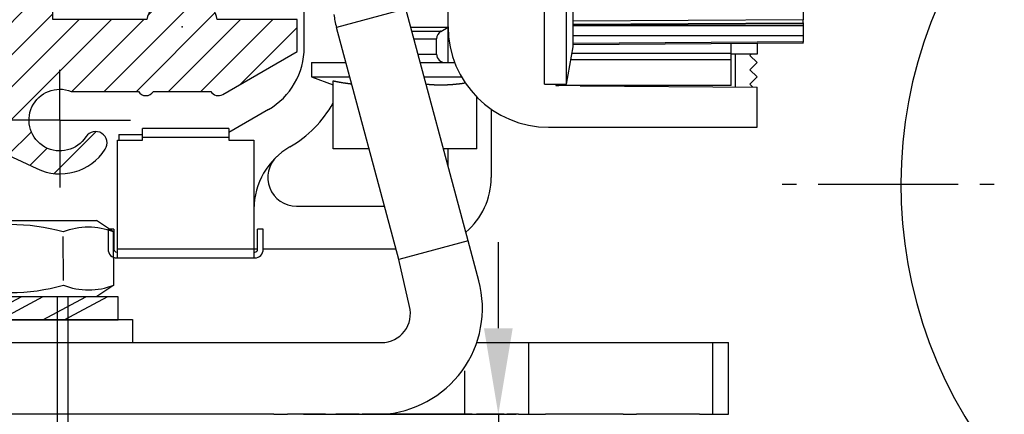
# Model space of a CAD drawing. Units: millimetres. Extents: x -3221 to 5220, y -2992 to 2395.
# Drawn here: x 5072 to 5140, y 2118 to 2145 of the extents above; entities that cross this region are included whole.
import ezdxf

# ---------------------------------------------------------------- set-up
doc = ezdxf.new("R2010")
doc.units = ezdxf.units.MM
for name, pattern in [('ACAD_ISO02W100', [15, 12, -3]), ('ACAD_ISO10W100', [18, 12, -3, 0, -3]), ('AM_DIN_G_W050', [13.75, 9.75, -1.5, 1, -1.5])]:
    doc.linetypes.add(name, pattern=pattern)
for name, color, linetype in [('centerline-Mittellinie', 92, 'AM_DIN_G_W050'), ('dimension-Bemassung', 5, 'Continuous'), ('fiktive line', 1, 'Continuous'), ('hatching-Schraffur', 5, 'Continuous'), ('helpline-Hilfslinie', 2, 'Continuous'), ('hiddenline-hinterliegendelinie', 6, 'Continuous'), ('hiddenline-Verdeckt', 6, 'ACAD_ISO02W100'), ('outline-Körperkante', 7, 'Continuous')]:
    doc.layers.add(name, color=color, linetype=linetype)
doc.layers.get('helpline-Hilfslinie').off()
doc.dimstyles.new('Details', dxfattribs={"dimtxt": 5, "dimasz": 6, "dimexe": 1.25, "dimexo": 0.625, "dimgap": 2, "dimtad": 1, "dimdec": 1, "dimtxsty": 'Standard', "dimcen": 2.5, "dimadec": 0, "dimazin": 0, "dimtfac": 1, "dimtdec": 1, "dimtmove": 0, "dimatfit": 3, "dimfxl": 0, "dimarcsym": 0})

# ---------------------------------------------------------------- blocks, each defined once
blk = doc.blocks.new('*D119')
at = {"layer": 'Defpoints', "color": 0}
for p in [(90.822, 22.503), (74.173, 8.5), (105, 8.5)]:
    blk.add_point(p, dxfattribs=at)
at = {"layer": 'dimension-Bemassung', "color": 0, "lineweight": -2}
for p, q in [((105, 28.503), (105, 34.503)), ((91.447, 22.503), (106.25, 22.503)), ((105, 22.503), (105, 8.5)), ((74.798, 8.5), (106.25, 8.5)), ((105, 2.5), (105, -3.5))]:
    blk.add_line(p, q, dxfattribs=at)
at = {"layer": 'dimension-Bemassung', "color": 0}
for points in [[(104, 28.503), (106, 28.503), (105, 22.503)], [(104, 2.5), (106, 2.5), (105, 8.5)]]:
    blk.add_solid(points, dxfattribs=at)
at = {"layer": 'dimension-Bemassung', "color": 0, "insert": (100.5, 15.501), "char_height": 5, "attachment_point": 5, "rotation": 90}
blk.add_mtext('14', dxfattribs=at)
blk = doc.blocks.new('Nutenstein_M8')
at = {"layer": 'centerline-Mittellinie'}
blk.add_line((0.009, -2.738), (0.009, 9.026), dxfattribs=at)
at = {"layer": 'hiddenline-hinterliegendelinie'}
for p, q in [((0, 6.703), (-3, 6.703)), ((3, 6.702), (0, 6.702)), ((-4, 5.703), (-4, 4.761)), ((4, 4.761), (4, 5.703)), ((-4, 4.761), (-6, 4.761)), ((6, 4.761), (4, 4.761)), ((-7, 3.761), (-7, 1)), ((7, 1), (7, 3.761)), ((-6, 0), (6, 0))]:
    blk.add_line(p, q, dxfattribs=at)
for centre, start, end in [((-3, 5.703), 90, 180), ((3, 5.703), 0, 90), ((-6, 3.761), 90, 180), ((6, 3.761), 0, 90), ((-6, 1), 180, 270), ((6, 1), 270, 0)]:
    blk.add_arc(centre, 1, start, end, dxfattribs=at)
blk = doc.blocks.new('U-Scheibe_f_M8')
at = {"layer": 'centerline-Mittellinie'}
blk.add_line((0, 1.001), (0, -2.43), dxfattribs=at)
at = {"layer": 'hiddenline-hinterliegendelinie'}
for p, q in [((7.5, -0.009), (-7.5, -0.009)), ((-7.5, -0.009), (-7.5, -1.609)), ((-6.75, -1.609), (-3.75, -0.009)), ((-2.25, -0.009), (-5.25, -1.609)), ((-2.25, -1.609), (0.75, -0.009)), ((2.25, -0.009), (-0.75, -1.609)), ((2.25, -1.609), (5.25, -0.009)), ((6.75, -0.009), (3.75, -1.609)), ((7.5, -1.609), (7.5, -0.009)), ((-7.5, -1.609), (7.5, -1.609))]:
    blk.add_line(p, q, dxfattribs=at)
blk = doc.blocks.new('U-Scheibe_für_M8')
at = {"layer": 'hiddenline-Verdeckt'}
for p, q in [((-8.5, 0), (-8.5, 1.59998)), ((8.5, 1.59998), (8.5, 0))]:
    blk.add_line(p, q, dxfattribs=at)
at = {"layer": 'outline-Körperkante'}
for p, q in [((-8.5, 1.59998), (8.5, 1.59998)), ((-8.5, 0), (8.5, 0))]:
    blk.add_line(p, q, dxfattribs=at)
blk = doc.blocks.new('Schraube_6kt_M8x16')
at = {"layer": 'hiddenline-hinterliegendelinie'}
for p, q in [((0, 4.003), (0, 7.271)), ((-7.212, 4.5), (-6.022, 5.3)), ((-6.022, 5.3), (5.978, 5.3)), ((7.168, 4.5), (5.978, 5.3)), ((-7.19, 0.8), (-7.212, 4.5)), ((-3.683, 1.12), (-3.683, 4.165)), ((3.683, 1.12), (3.661, 4.18)), ((7.19, 0.8), (7.177, 4.5)), ((0, 4.003), (0, -18.388)), ((-7.19, 0.8), (-6, 0)), ((7.19, 0.8), (6, 0)), ((-6, 0), (6, 0)), ((-4, 0), (-4, -15)), ((-3.264, -16), (-3.264, 0)), ((3.264, -16), (3.264, 0)), ((4, 0), (4, -15)), ((4, -15), (-4, -15)), ((-3.264, -16), (-4, -15)), ((3.264, -16), (4, -15)), ((3.264, -16), (-3.264, -16))]:
    blk.add_line(p, q, dxfattribs=at)
for centre, radius, start, end in [((-5.459, 0.101), 4.735, 68.26561, 111.73436), ((-0.022, -8.373), 13.389, 74.03357, 105.96643), ((5.414, 0.101), 4.735, 68.26564, 111.73439), ((-5.436, 5.199), 4.735, 248.26564, 291.73439), ((0, 13.672), 13.389, 254.03357, 285.96643), ((5.436, 5.199), 4.735, 248.26561, 291.73436)]:
    blk.add_arc(centre, radius, start, end, dxfattribs=at)
blk = doc.blocks.new('SR_WD2201_Tel Verschraubung')
blk.add_blockref('Schraube_6kt_M8x16', (0, 3.2))
at = {"layer": 'helpline-Hilfslinie'}
for name, p in [('U-Scheibe_f_M8', (0, 3.2)), ('Nutenstein_M8', (-0.009, -12.761))]:
    blk.add_blockref(name, p, dxfattribs=at)
at = {"layer": 'outline-Körperkante'}
blk.add_blockref('U-Scheibe_für_M8', (0, 0), dxfattribs=at)
blk = doc.blocks.new('406984_WD2201_Verschalungsprofil')
at = {"layer": 'hatching-Schraffur'}
h = blk.add_hatch(dxfattribs=at)
h.set_pattern_fill('ANSI31', color=256, scale=0.5, style=0)
h.set_pattern_definition([(45, (-116.6368, -261.4505), (-1.122532, 1.122532), [])])
h.paths.add_polyline_path([(-2, -98), (-9.791, -98), (-18.452, -93), (-23, -93), (-23, -95.5), (-22.202, -95.5), (-21.509, -94.3), (-20.643, -94.8), (-20.355, -94.3), (-19.489, -94.8), (-19.2, -94.3), (-12.791, -98), (-44.25, -98, -1), (-45.75, -98), (-48.25, -98, -1), (-49.75, -98), (-52.25, -98, -1), (-53.75, -98), (-56.25, -98, -1), (-57.75, -98), (-60.25, -98, -1), (-61.75, -98), (-65, -98), (-65, -100), (0, -100), (0, -74.1), (-4, -73.25), (-4, -70.75), (0, -69.9), (0, -8.25), (-2, -8.25), (-2, -14.25), (-4.5, -14.25), (-4.5, -11.75), (-6, -11.75), (-6, -15.75), (-2, -15.75), (-2, -20.48), (-1.7, -21), (-2, -21.52), (-2, -68.28), (-6, -69.13), (-6, -74.87), (-2, -75.72)])
h.paths.add_polyline_path([(-2, -2.25), (-2, -8.25), (0, -8.25), (0, 0), (-82, 0), (-82, -1), (-69, -1), (-68, -2), (-63.75, -2, 1), (-62.25, -2), (-19.75, -2, 1), (-18.25, -2), (-6, -2), (-6, -4.75), (-4.5, -4.75), (-4.5, -2.25)])
blk = doc.blocks.new('WinDrive2201_LR12_Drive')
blk.add_point((0.006, 0.003))
at = {"layer": 'centerline-Mittellinie'}
blk.add_line((81.5, -10.997), (40.616, -10.997), dxfattribs=at)
at = {"layer": 'fiktive line', "linetype": 'Continuous'}
for p, q in [((43.2, 0.485), (27.2, 0.386)), ((27.2, 0.18), (43.2, 0.28)), ((27.2, 0.124), (43.2, 0.235)), ((27.2, 0.095), (43.2, 0.089)), ((27.2, -0.6), (43.2, -0.605)), ((43.2, -1.06), (27.2, -1.17))]:
    blk.add_line(p, q, dxfattribs=at)
at = {"layer": 'outline-Körperkante'}
for p, q in [((25.2, -3.997), (25.2, 32.003)), ((26.74, -3.997), (26.74, 32.003)), ((8.5, -1.438), (8.5, 2.971)), ((18.5, 0), (18.5, 3)), ((27.2, 0.386), (27.2, 2.954)), ((15.568, 1.246), (10.739, -0.048)), ((19.9, -14.921), (15.568, 1.246)), ((43.2, 1.029), (43.2, 0.485)), ((27.2, 0.386), (27.2, 0.386)), ((27.2, 0.181), (27.2, 0.386)), ((27.2, -1.171), (27.2, 0.181)), ((43.2, 0.28), (43.2, 0.485)), ((43.2, 0.28), (43.2, 0.236)), ((43.2, 0.235), (43.2, 0.089)), ((43.2, 0.089), (43.2, -0.605)), ((15.07, -16.215), (10.739, -0.048)), ((15.912, -0.038), (18.5, -0.038)), ((18, -0.327), (15.99, -0.327)), ((18, -0.304), (17.98, -0.315)), ((18, -0.327), (18.5, -0.038)), ((18.5, -0.038), (18.5, 0)), ((18.5, -2.5), (18.5, -0.038)), ((43.2, -0.605), (43.2, -1.06)), ((16.129, -0.846), (17.7, -0.846)), ((17.7, -1.9), (17.7, -0.846)), ((27.2, -1.241), (43.2, -1.131)), ((27.2, -1.241), (27.2, -1.171)), ((27.2, -1.247), (27.2, -1.241)), ((27.2, -1.397), (27.2, -1.241)), ((27.2, -1.247), (27.2, -1.247)), ((38.2, -1.868), (38.2, -1.17)), ((40, -1.157), (40, -1.9)), ((43.2, -1.131), (43.2, -1.06)), ((43.2, -1.131), (43.2, -1.135)), ((16.411, -1.9), (17.7, -1.9)), ((26.74, -3.997), (27.2, -1.397)), ((38.2, -1.868), (27.117, -1.868)), ((38.2, -2.303), (38.2, -1.868)), ((40, -1.9), (38.2, -1.913)), ((38.2, -1.913), (38.2, -1.913)), ((38.5, -4.19), (38.5, -1.91)), ((39.597, -1.903), (39.5, -2)), ((39.5, -2), (40, -2.5)), ((9, -2.5), (9, -3.5)), ((9, -2.5), (11.395, -2.5)), ((16.572, -2.5), (18.962, -2.5)), ((38.2, -2.303), (27.04, -2.303)), ((38.2, -4.103), (38.2, -2.303)), ((40, -2.5), (39.5, -3)), ((39.5, -3), (40, -3.5)), ((9, -3.5), (10.5, -4.046)), ((9, -3.5), (11.663, -3.5)), ((10.5, -8.5), (10.5, -3.764)), ((11.791, -3.976), (11.771, -3.974)), ((16.84, -3.5), (19.438, -3.5)), ((19.695, -3.912), (19.646, -3.919)), ((25.2, -3.997), (26.74, -3.997)), ((26, -3.997), (26, -4.102)), ((26, -4.102), (26.2, -4.104)), ((26.2, -3.997), (26.2, -4.103)), ((38.2, -4.103), (26.2, -4.103)), ((40, -3.5), (39.5, -4)), ((39.5, -4), (39.698, -4.198)), ((27.686, -4.114), (40, -4.2)), ((40, -7), (40, -4.2)), ((20.5, -8.5), (20.5, -4.899)), ((6, -5.768), (3.25, -7.356)), ((21.5, -5.745), (21.5, -10.5)), ((-4.4, -7.5), (-2.75, -7.5)), ((-4.4, -7.5), (-4.4, -7.9)), ((3.25, -7.1), (-2.75, -7.1)), ((-2.75, -7.7), (-2.75, -7.1)), ((3.25, -7.1), (3.25, -7.7)), ((25.5, -7), (40, -7)), ((-4.5, -8.675), (-4.5, -7.9)), ((-4.5, -7.9), (-4.4, -7.9)), ((-4.4, -7.9), (-2.75, -7.9)), ((-2.75, -7.7), (3.25, -7.7)), ((-2.75, -7.9), (-2.75, -7.7)), ((3.25, -7.7), (3.25, -7.9)), ((3.25, -7.9), (5, -7.9)), ((5, -7.9), (5, -15.5)), ((-4.5, -15.5), (-4.5, -8.675)), ((13.003, -8.5), (10.5, -8.5)), ((20.5, -8.5), (18.18, -8.5)), ((18.5, -9.697), (18.5, -8.5)), ((7.956, -12.5), (14.075, -12.5)), ((-4.75, -14.1), (-5.15, -14.1)), ((-5.15, -14.1), (-5.15, -15.5)), ((-4.75, -14.1), (-4.75, -15.5)), ((5.65, -14.1), (5.25, -14.1)), ((5.25, -15.5), (5.25, -14.1)), ((5.65, -15.5), (5.65, -14.1)), ((19.9, -14.921), (15.07, -16.215)), ((20.645, -17.7), (19.9, -14.921)), ((-4.55, -15.7), (-4.5, -15.7)), ((5, -15.5), (-4.5, -15.5)), ((-4.5, -16.1), (-4.5, -15.5)), ((5, -15.5), (5, -16.1)), ((5.25, -15.5), (5, -15.5)), ((5, -15.7), (5.05, -15.7)), ((14.879, -15.5), (5.65, -15.5)), ((-4.55, -16.1), (-4.5, -16.1)), ((-4.5, -16.1), (5, -16.1)), ((5, -16.1), (5.05, -16.1)), ((15.815, -19.479), (15.07, -16.215)), ((20.29, -16.377), (20.29, -16.377)), ((-19.994, -21.997), (13.883, -21.997)), ((20.54, -21.997), (24.117, -21.997)), ((24.117, -21.997), (36.9, -21.997)), ((24.117, -26.997), (24.117, -21.997)), ((36.9, -21.997), (36.9, -26.997)), ((36.9, -21.997), (38.006, -21.997)), ((38.006, -26.997), (38.006, -21.997)), ((19.645, -23.972), (19.645, -26.997)), ((6.382, -26.997), (-16.844, -26.997)), ((6.382, -26.997), (7.322, -26.997)), ((9.986, -26.997), (7.322, -26.997)), ((9.986, -26.997), (10.693, -26.997)), ((12.312, -26.997), (10.693, -26.997)), ((12.312, -26.997), (12.524, -26.997)), ((20.19, -26.997), (12.524, -26.997)), ((14.006, -26.996), (14.006, -26.996)), ((14.006, -26.996), (14.006, -26.996)), ((14.006, -26.996), (14.006, -26.996)), ((14.006, -26.996), (14.006, -26.996)), ((14.006, -26.996), (14.006, -26.996)), ((14.006, -26.997), (14.006, -26.996)), ((14.006, -26.997), (14.006, -26.997)), ((14.006, -26.997), (14.006, -26.997)), ((14.006, -26.997), (14.006, -26.997)), ((14.006, -26.997), (14.006, -26.997)), ((14.006, -26.997), (14.006, -26.997)), ((14.006, -26.997), (14.006, -26.997)), ((14.006, -26.997), (14.006, -26.997)), ((14.006, -26.997), (14.006, -26.997)), ((14.006, -26.997), (14.006, -26.997)), ((14.006, -26.997), (14.006, -26.997)), ((14.006, -26.997), (14.006, -26.997)), ((14.006, -26.997), (14.006, -26.997)), ((20.19, -26.997), (20.472, -26.997)), ((22.406, -26.997), (20.472, -26.997)), ((22.406, -26.997), (22.594, -26.997)), ((23.41, -26.997), (22.594, -26.997)), ((23.41, -26.997), (25.288, -26.997)), ((30.678, -26.997), (25.288, -26.997)), ((30.678, -26.997), (31.618, -26.997)), ((32.844, -26.997), (31.618, -26.997)), ((33, -26.997), (32.844, -26.997)), ((34, -26.997), (33, -26.997)), ((36, -26.997), (34, -26.997)), ((36, -26.997), (36.9, -26.997)), ((36.9, -26.997), (38.006, -26.997))]:
    blk.add_line(p, q, dxfattribs=at)
for centre, radius, start, end in [((81.5, -10.997), 31.5, 142.9024, 226.95758), ((17.5, 1.763), 7, 187.45681, 195), ((25.5, 0), 7, 180, 270), ((18.3, -0.846), 0.6, 120, 180), ((3.5, -1.438), 5, 299.99999, 0.00001), ((18.3, -1.9), 0.6, 180, 270), ((17.57, 30.178), 34.671, 258.23445, 258.32393), ((13.15, 8.706), 12.749, 258.24851, 258.43377), ((13.411, 9.976), 14.045, 258.42879, 258.53729), ((19.635, 41.014), 45.701, 258.62251, 258.64828), ((13.967, 12.777), 16.901, 258.64667, 258.72356), ((13.31, 9.465), 13.524, 258.70889, 258.81104), ((13.733, 11.555), 15.657, 258.77643, 258.86229), ((13.961, 12.778), 16.901, 258.90517, 258.98313), ((13.742, 11.648), 15.749, 258.9796, 259.06347), ((13.652, 11.147), 15.241, 259.0364, 259.12312), ((13.678, 11.326), 15.422, 259.15672, 259.24198), ((13.687, 11.336), 15.433, 259.21316, 259.298), ((13.649, 11.148), 15.241, 259.30817, 259.39381), ((13.62, 11.001), 15.091, 259.39925, 259.48545), ((13.605, 10.93), 15.019, 259.49118, 259.5775), ((13.593, 10.834), 14.922, 259.55869, 259.64527), ((13.572, 10.73), 14.816, 259.6517, 259.73861), ((13.551, 10.628), 14.713, 259.74988, 259.83714), ((13.532, 10.536), 14.618, 259.84421, 259.93171), ((13.519, 10.434), 14.516, 259.9138, 260.00163), ((13.507, 10.347), 14.428, 259.98837, 260.07646), ((13.481, 10.253), 14.331, 260.1144, 260.20282), ((13.476, 10.162), 14.24, 260.16, 260.24868), ((13.45, 10.076), 14.151, 260.29178, 260.38078), ((13.439, 9.987), 14.061, 260.36405, 260.45331), ((13.427, 9.897), 13.97, 260.44114, 260.53071), ((13.41, 9.822), 13.894, 260.54898, 260.63881), ((13.398, 9.727), 13.798, 260.62279, 260.71293), ((13.388, 9.653), 13.724, 260.70565, 260.79605), ((13.371, 9.567), 13.635, 260.8109, 260.9016), ((13.354, 9.488), 13.556, 260.91684, 261.00778), ((13.35, 9.41), 13.477, 260.97481, 261.06606), ((13.328, 9.339), 13.404, 261.11244, 261.20393), ((13.323, 9.256), 13.321, 261.16712, 261.25891), ((13.314, 9.187), 13.251, 261.25285, 261.34488), ((13.298, 9.105), 13.168, 261.36165, 261.45398), ((13.289, 9.043), 13.106, 261.45239, 261.54495), ((13.273, 8.963), 13.025, 261.56241, 261.65526), ((13.271, 8.897), 12.958, 261.62321, 261.71629), ((13.255, 8.831), 12.891, 261.74221, 261.83557), ((13.247, 8.766), 12.825, 261.83084, 261.92443), ((13.238, 8.695), 12.754, 261.91991, 262.01378), ((13.23, 8.631), 12.69, 262.00948, 262.10358), ((13.221, 8.562), 12.62, 262.0995, 262.19387), ((13.214, 8.506), 12.563, 262.19376, 262.28835), ((13.199, 8.444), 12.5, 262.31585, 262.4107), ((13.198, 8.383), 12.439, 262.37983, 262.47491), ((13.184, 8.316), 12.371, 262.49933, 262.59466), ((13.182, 8.268), 12.323, 262.5713, 262.66685), ((13.169, 8.203), 12.257, 262.69185, 262.78765), ((13.168, 8.151), 12.205, 262.76096, 262.85696), ((13.154, 8.093), 12.146, 262.88606, 262.98232), ((13.153, 8.039), 12.092, 262.95588, 263.05236), ((13.14, 7.985), 12.037, 263.082, 263.17869), ((13.141, 7.949), 12.001, 263.15593, 263.25276), ((13.133, 7.877), 11.929, 263.25151, 263.34867), ((13.122, 7.799), 11.851, 263.35406, 263.45169), ((19.107, 19.094), 23.188, 264.71928, 264.97656), ((17.856, 4.499), 8.539, 264.76391, 265.29598), ((17.932, 5.378), 9.422, 265.2731, 265.58441), ((19.413, 26.494), 30.59, 265.8639, 265.93806), ((18.052, 7.312), 11.359, 265.9301, 266.15069), ((17.918, 5.066), 9.11, 266.04457, 266.33711), ((18.011, 6.519), 10.565, 266.33394, 266.57965), ((18.056, 7.386), 11.434, 266.61441, 266.83727), ((18.013, 6.636), 10.683, 266.8493, 267.08869), ((18, 6.328), 10.373, 267.07034, 267.31742), ((18.007, 6.485), 10.531, 267.31995, 267.56248), ((18.01, 6.53), 10.576, 267.55909, 267.79994), ((18.004, 6.436), 10.482, 267.81344, 268.05613), ((18.004, 6.386), 10.432, 268.04388, 268.28755), ((18.002, 6.376), 10.422, 268.29969, 268.54317), ((18.003, 6.364), 10.41, 268.53155, 268.77511), ((18, 6.341), 10.387, 268.78933, 269.03318), ((18.002, 6.325), 10.371, 269.02191, 269.26596), ((17.999, 6.318), 10.364, 269.28101, 269.52511), ((18.001, 6.313), 10.359, 269.51448, 269.75862), ((18.001, 6.311), 10.356, 269.76108, 270.00522), ((18, 6.315), 10.361, 270.00776, 270.25185), ((18, 6.319), 10.365, 270.25443, 270.49843), ((17.999, 6.328), 10.374, 270.50097, 270.74482), ((17.999, 6.343), 10.389, 270.747, 270.99068), ((17.998, 6.36), 10.406, 270.99295, 271.23637), ((17.997, 6.381), 10.427, 271.23803, 271.48119), ((17.999, 6.407), 10.453, 271.46974, 271.71254), ((17.995, 6.433), 10.479, 271.7268, 271.96926), ((17.994, 6.47), 10.516, 271.96906, 272.21107), ((17.99, 6.503), 10.549, 272.2244, 272.46598), ((17.991, 6.548), 10.594, 272.45169, 272.69272), ((17.989, 6.589), 10.635, 272.69152, 272.93203), ((17.985, 6.641), 10.688, 272.94199, 273.18185), ((17.98, 6.689), 10.736, 273.19204, 273.43132), ((17.98, 6.752), 10.798, 273.41334, 273.65188), ((17.972, 6.809), 10.856, 273.67231, 273.91018), ((17.969, 6.877), 10.924, 273.90387, 274.1409), ((17.963, 6.946), 10.993, 274.14486, 274.38114), ((17.959, 7.022), 11.069, 274.37284, 274.6082), ((17.95, 7.096), 11.144, 274.62343, 274.85796), ((17.942, 7.185), 11.233, 274.85786, 275.09138), ((17.935, 7.269), 11.317, 275.09053, 275.32316), ((17.924, 7.366), 11.415, 275.33281, 275.56434), ((17.916, 7.458), 11.507, 275.56084, 275.79141), ((17.906, 7.567), 11.616, 275.78469, 276.01407), ((17.892, 7.668), 11.719, 276.03094, 276.25931), ((17.881, 7.784), 11.835, 276.25092, 276.47802), ((17.866, 7.9), 11.952, 276.48891, 276.71491), ((17.851, 8.026), 12.079, 276.7141, 276.93878), ((17.834, 8.148), 12.202, 276.94607, 277.16963), ((17.818, 8.29), 12.345, 277.16396, 277.38605), ((17.799, 8.433), 12.49, 277.38827, 277.60903), ((17.78, 8.573), 12.631, 277.6117, 277.83116), ((17.761, 8.692), 12.751, 277.83928, 278.05796), ((17.733, 8.894), 12.955, 278.05497, 278.27145), ((17.694, 9.161), 13.224, 278.27509, 278.4885), ((3.5, -1.438), 8, 299.99999, 331.04556), ((10, -12.696), 5, 119.99999, 180.00001), ((7.956, -10.5), 2, 132.94141, 270), ((16.5, -10.5), 5, 310.33995, 0.00001), ((-4.55, -15.5), 0.6, 180, 270), ((-4.55, -15.5), 0.2, 180, 270), ((5.05, -15.5), 0.2, 270, 0), ((5.05, -15.5), 0.6, 270, 0), ((13.493, -19.606), 7.401, 273.01969, 14.92508), ((13.883, -19.997), 2, 270, 15)]:
    blk.add_arc(centre, radius, start, end, dxfattribs=at)
blk = doc.blocks.new('407044_WD2201_Kämpferprofil')
at = {"layer": 'hatching-Schraffur'}
h = blk.add_hatch(dxfattribs=at)
h.set_pattern_fill('ANSI31', color=256, scale=0.5, style=0)
h.set_pattern_definition([(45, (0, 100), (-1.122532, 1.122532), [])])
h.paths.add_polyline_path([(9.506, 79.134), (9.006, 80), (9.506, 80.866), (9.506, 95.5), (39.052, 95.5, -0.332369), (41.929, 93.35), (43.85, 93.35, -0.414214), (46, 95.5), (56.463, 95.5, -0.382162), (59.445, 92.831), (59.562, 91.779, 0.382162), (61.549, 90), (67, 90), (67, 97), (64.7, 97), (64.7, 92.5), (62.5, 92.5), (62, 97), (62, 99), (60, 99), (60, 100), (0, 100), (0, 97), (0.5, 93), (2.3, 93), (2.306, 97), (5.006, 97), (5.006, 64.326), (5.006, 49.32, 0.176327), (6.176, 46.106), (6.767, 45.401, -0.339454), (6.82, 44.185), (5.736, 42.636, 0.459471), (5.856, 42.197), (11.453, 39.587, 0.107142), (13.006, 39.25), (13.006, 40.85, -1.208029), (13.795, 45), (18.467, 45, 0.57735), (19.506, 45), (23.506, 45, 0.411525), (24.321, 44.778), (29.506, 47.771), (29.506, 50), (23.955, 50, 0.816497), (19.056, 50), (12.506, 50), (12.506, 51), (9.506, 51), (9.506, 64.134), (9.006, 65), (9.506, 65.866)])
h.paths.add_polyline_path([(43.85, 93.35), (41.929, 93.35, -0.041408), (42.03, 92.864, 0.378993), (46, 89.35), (46, 91.2, -0.414214)], flags=17)
h.paths.add_polyline_path([(48.807, 90.5), (50, 90.5), (50, 92.5), (47.975, 92.5, -0.299597), (46, 91.2), (46, 89.35, 0.196923)], flags=17)
h.paths.add_polyline_path([(14.812, 41.834, -0.254686), (13.006, 40.85), (13.006, 39.25, 0.254686), (16.156, 40.966, 1)], flags=17)
for p in [(21.506, 49.5), (13.006, 43)]:
    blk.add_point(p)
at = {"layer": 'centerline-Mittellinie', "linetype": 'ACAD_ISO10W100'}
blk.add_line((46, 87.92), (46, 97.824), dxfattribs=at)
at = {"layer": 'centerline-Mittellinie'}
for p, q in [((40.736, 93.35), (51.49, 93.35)), ((13.006, 43), (13.006, 46.508)), ((13.006, 43), (9.185, 43)), ((13.006, 43), (17.927, 43)), ((13.006, 43), (13.006, 38.311))]:
    blk.add_line(p, q, dxfattribs=at)
at = {"layer": 'outline-Körperkante'}
blk.add_line((5.856, 42.197), (11.389, 39.616), dxfattribs=at)
blk.add_lwpolyline([(16.156, 40.966, 1), (14.812, 41.834, -2.112738), (13.795, 45), (18.467, 45, 0.57735), (19.506, 45), (23.506, 45, 0.416907), (24.33, 44.783), (29.506, 47.771), (29.506, 50), (23.955, 50, 0.816497), (19.056, 50), (12.506, 50), (12.506, 51), (9.506, 51), (9.506, 64.134), (9.006, 65), (9.506, 65.866), (9.506, 79.134), (9.006, 80), (9.506, 80.866), (9.506, 95.5), (39.052, 95.5, -0.378993), (42.03, 92.864, 0.622365), (48.807, 90.5), (50, 90.5), (50, 92.5), (47.975, 92.5, -1.8555), (46, 95.5), (56.463, 95.5, -0.382162), (59.445, 92.831), (59.562, 91.779, 0.382162), (61.549, 90), (67, 90), (67, 97), (64.7, 97), (64.7, 92.5), (62.5, 92.5), (62, 97), (62, 99), (60, 99), (60, 100), (0, 100), (0, 97), (0.5, 93), (2.3, 93), (2.306, 97), (5.006, 97), (5.006, 64.326), (5.006, 49.32, 0.176327), (6.176, 46.106), (6.767, 45.401, -0.339454), (6.82, 44.185), (5.742, 42.644)], format="xyb", dxfattribs=at)
for centre, radius, start, end in [((5.984, 42.468), 0.3, 145.99526, 244.70486), ((13.006, 43), 3.75, 244.46179, 327.15469)]:
    blk.add_arc(centre, radius, start, end, dxfattribs=at)
blk = doc.blocks.new('SR_WD2201_Tel_LR12_Antriebsquerschnitt_H100')
blk.add_blockref('406984_WD2201_Verschalungsprofil', (203.994, 100))
at = {"layer": 'dimension-Bemassung'}
blk.add_blockref('WinDrive2201_LR12_Drive', (83, 49.5), dxfattribs=at)
at = {"layer": 'outline-Körperkante'}
blk.add_blockref('407044_WD2201_Kämpferprofil', (61.494, 0), dxfattribs=at)
blk = doc.blocks.new('SR_WD2201_Tel_OF_LR12_Sturz_WBWB')
at = {"layer": 'helpline-Hilfslinie'}
blk.add_blockref('SR_WD2201_Tel Verschraubung', (71.058, 27.503), dxfattribs=at)
at = {"layer": 'outline-Körperkante'}
blk.add_blockref('SR_WD2201_Tel_LR12_Antriebsquerschnitt_H100', (0, 0), dxfattribs=at)
blk = doc.blocks.new('SR_WD2201_Tel_OF_LR12_Sturz_kpl')
at = {"layer": 'dimension-Bemassung'}
blk.add_blockref('SR_WD2201_Tel_OF_LR12_Sturz_WBWB', (0, 0), dxfattribs=at)
dim = blk.add_linear_dim(base=(105, 8.5), p1=(90.822, 22.503), p2=(74.173, 8.5), angle=90, dimstyle='Details', dxfattribs=at)
dim.commit()
dim.dimension.update_dxf_attribs({"geometry": '*D119', "text_midpoint": (100.5, 15.501)})

msp = doc.modelspace()

# ---------------------------------------------------------------- block references
at = {"layer": 'centerline-Mittellinie'}
msp.add_blockref('SR_WD2201_Tel_OF_LR12_Sturz_kpl', (5000, 2095), dxfattribs=at)

doc.saveas('drawing.dxf')
